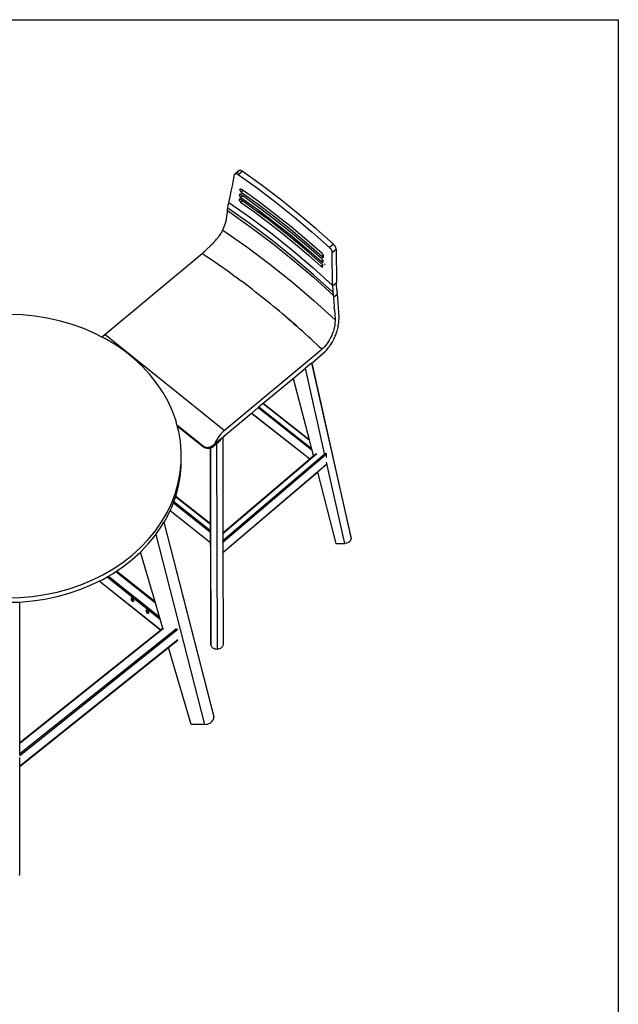
# Model space of a CAD drawing. Units: millimetres. Extents: x 3804 to 9622, y 2834 to 10111.
# Drawn here: x 8238 to 9622, y 7823 to 10099 of the extents above; entities that cross this region are included whole.
import ezdxf

# ---------------------------------------------------------------- set-up
doc = ezdxf.new("R2010")
doc.units = ezdxf.units.MM

msp = doc.modelspace()

# ---------------------------------------------------------------- linework, layer by layer
for p, q in [((8739.3, 9745.3), (8736.4, 9742.9)), ((8738.1, 9743.4), (8744.4, 9748.6)), ((8739.3, 9745.3), (8742.5, 9748)), ((8745.3, 9750.3), (8742.5, 9748)), ((8743.3, 9741.4), (8752.4, 9749)), ((8743.9, 9746), (8743.8, 9745.9)), ((8744.4, 9748.7), (8744.4, 9748.6)), ((8745.6, 9750.6), (8745.3, 9750.3)), ((8746.1, 9750.8), (8745.6, 9750.6)), ((8746.6, 9750.9), (8746.1, 9750.8)), ((8747.1, 9750.9), (8746.6, 9750.9)), ((8747.7, 9750.9), (8747.1, 9750.9)), ((8748.3, 9750.8), (8747.7, 9750.9)), ((8748.9, 9750.7), (8748.3, 9750.8)), ((8749.6, 9750.5), (8748.9, 9750.7)), ((8750.3, 9750.2), (8749.6, 9750.5)), ((8751, 9749.8), (8750.3, 9750.2)), ((8752.4, 9749), (8751, 9749.8)), ((8796.8, 9717.1), (8752.4, 9749)), ((8730.1, 9715.3), (8732.8, 9728.2)), ((8732.8, 9728.2), (8735.2, 9741)), ((8735.2, 9741), (8735.6, 9742)), ((8735.6, 9742), (8736.2, 9742.7)), ((8735.9, 9741.6), (8736.2, 9741.8)), ((8736.2, 9742.7), (8736.2, 9742.8)), ((8736.2, 9742.8), (8736.3, 9742.8)), ((8736.2, 9742.7), (8736.2, 9742.7)), ((8736.3, 9742.8), (8736.4, 9742.9)), ((8736.4, 9742.9), (8736.8, 9743.1)), ((8736.8, 9743.1), (8738, 9743.3)), ((8738, 9743.3), (8738.1, 9743.4)), ((8738.1, 9743.4), (8738.2, 9743.4)), ((8738.2, 9743.4), (8738.3, 9743.3)), ((8738.3, 9743.3), (8738.7, 9743.3)), ((8738.7, 9743.3), (8739.4, 9743.2)), ((8739.4, 9743.2), (8740.5, 9742.9)), ((8740.5, 9742.9), (8740.6, 9742.8)), ((8740.6, 9742.8), (8740.6, 9742.8)), ((8740.6, 9742.8), (8740.8, 9742.7)), ((8740.8, 9742.7), (8741.2, 9742.6)), ((8741.2, 9742.6), (8741.9, 9742.2)), ((8741.9, 9742.2), (8743.3, 9741.4)), ((8743.3, 9741.4), (8787.7, 9709.5)), ((8724.5, 9689.6), (8727.4, 9702.5)), ((8727.4, 9702.5), (8730.1, 9715.3)), ((8733.9, 9698.4), (8733.9, 9698.3)), ((8734.1, 9699.2), (8734.1, 9699)), ((8738.6, 9719.9), (8738.6, 9719.8)), ((8748.7, 9707.8), (8747.1, 9706.5)), ((8747.1, 9706.5), (8747.2, 9707)), ((8747.1, 9706.5), (8747.1, 9705.8)), ((8747.1, 9705.8), (8747.3, 9705.1)), ((8747.2, 9707), (8747.3, 9707.2)), ((8747.3, 9707.2), (8747.5, 9707.4)), ((8747.3, 9705.1), (8747.6, 9704.3)), ((8747.5, 9707.4), (8747.8, 9707.7)), ((8747.6, 9704.3), (8748, 9703.5)), ((8747.8, 9707.7), (8748.4, 9707.9)), ((8748, 9703.5), (8748.6, 9702.7)), ((8748.4, 9707.9), (8748.7, 9707.8)), ((8748.6, 9702.7), (8749.2, 9702)), ((8748.7, 9707.8), (8749, 9707.8)), ((8749, 9707.8), (8749.6, 9707.6)), ((8749.2, 9702), (8749.5, 9701.6)), ((8749.5, 9701.6), (8749.9, 9701.3)), ((8749.6, 9707.6), (8750.4, 9707.3)), ((8749.9, 9701.3), (8750.6, 9700.7)), ((8750.4, 9707.3), (8751.1, 9706.9)), ((8754.8, 9704.2), (8750.6, 9700.7)), ((8750.6, 9700.7), (8789.6, 9672.5)), ((8754.8, 9704.2), (8751.1, 9706.9)), ((8790.1, 9678.6), (8754.8, 9704.2)), ((8787.7, 9709.5), (8831.1, 9676.7)), ((8840.2, 9684.2), (8796.8, 9717.1)), ((8720.8, 9673.6), (8721.4, 9676.2)), ((8721.5, 9676.7), (8721.4, 9676.2)), ((8721.5, 9676.7), (8721.6, 9676.8)), ((8721.6, 9676.8), (8724.5, 9689.6)), ((8721.6, 9676.8), (8772.5, 9640.9)), ((8746, 9684.3), (8745.6, 9683.4)), ((8745.6, 9683.4), (8745.8, 9682)), ((8745.8, 9682), (8746.5, 9680.4)), ((8746.9, 9684.7), (8746, 9684.3)), ((8747.7, 9695.5), (8746.1, 9694.1)), ((8746.1, 9694.1), (8746.2, 9694.7)), ((8746.1, 9694.1), (8746.1, 9693.5)), ((8746.1, 9693.5), (8746.3, 9692.8)), ((8746.2, 9694.7), (8746.3, 9694.9)), ((8746.3, 9694.9), (8746.4, 9695.1)), ((8746.3, 9692.8), (8746.6, 9692)), ((8746.4, 9695.1), (8746.8, 9695.4)), ((8746.5, 9680.4), (8747.7, 9678.8)), ((8746.6, 9692), (8747, 9691.2)), ((8746.8, 9695.4), (8747.4, 9695.5)), ((8748.2, 9684.5), (8746.9, 9684.7)), ((8747, 9691.2), (8747.5, 9690.4)), ((8747.4, 9695.5), (8747.7, 9695.5)), ((8747.5, 9690.4), (8748.2, 9689.6)), ((8747.7, 9695.5), (8748, 9695.5)), ((8747.7, 9678.8), (8748.4, 9678.2)), ((8748, 9695.5), (8748.6, 9695.3)), ((8748.2, 9689.6), (8748.5, 9689.3)), ((8748.9, 9684.2), (8748.2, 9684.5)), ((8748.4, 9678.2), (8749.1, 9677.6)), ((8748.5, 9689.3), (8748.9, 9689)), ((8748.6, 9695.3), (8749.4, 9695)), ((8748.9, 9689), (8749.6, 9688.4)), ((8749.7, 9683.8), (8748.9, 9684.2)), ((8749.1, 9677.6), (8753.3, 9681.1)), ((8749.1, 9677.6), (8781.7, 9654.1)), ((8749.4, 9695), (8750.1, 9694.6)), ((8753.8, 9691.9), (8749.6, 9688.4)), ((8749.6, 9688.4), (8788.6, 9660.2)), ((8749.7, 9683.8), (8753.3, 9681.1)), ((8750, 9698.1), (8749.8, 9697.9)), ((8749.8, 9697.9), (8750, 9698)), ((8753.8, 9691.9), (8750.1, 9694.6)), ((8753.3, 9681.1), (8788, 9655.9)), ((8789.1, 9666.3), (8753.8, 9691.9)), ((8828.3, 9649.7), (8790.1, 9678.6)), ((8831.1, 9676.7), (8873.3, 9642.9)), ((8882.4, 9650.4), (8840.2, 9684.2)), ((8717.5, 9644.9), (8718.3, 9652.9)), ((8718.3, 9652.9), (8718.4, 9653.9)), ((8718.4, 9653.9), (8718.5, 9654.9)), ((8718.5, 9655.9), (8718.6, 9656.9)), ((8718.5, 9654.9), (8718.5, 9655.9)), ((8718.6, 9656.9), (8718.7, 9657.9)), ((8718.7, 9659), (8718.8, 9660.1)), ((8718.7, 9657.9), (8718.7, 9659)), ((8718.7, 9657.9), (8770.5, 9621.3)), ((8718.8, 9660.1), (8718.9, 9661.2)), ((8718.9, 9661.2), (8719, 9662.4)), ((8719, 9662.4), (8719.2, 9663.5)), ((8719.2, 9663.5), (8719.5, 9666)), ((8770.8, 9627.2), (8719.2, 9663.5)), ((8719.5, 9666), (8719.9, 9668.5)), ((8719.9, 9668.5), (8720.3, 9671.1)), ((8720.3, 9671.1), (8720.8, 9673.6)), ((8781.7, 9654.1), (8813.7, 9630.1)), ((8814.2, 9636.2), (8788, 9655.9)), ((8788, 9655.9), (8807.5, 9641.8)), ((8788.6, 9660.2), (8826.8, 9631.2)), ((8827.3, 9637.4), (8789.1, 9666.3)), ((8789.6, 9672.5), (8827.8, 9643.5)), ((8713.9, 9628.8), (8716, 9636.9)), ((8716, 9636.9), (8717.5, 9644.9)), ((8772.5, 9640.9), (8822, 9603.7)), ((8813.7, 9630.1), (8845, 9605.5)), ((8876.4, 9586.6), (8814.2, 9636.2)), ((8826.8, 9631.2), (8864.1, 9601.5)), ((8864.6, 9607.7), (8827.3, 9637.4)), ((8827.8, 9643.5), (8865.1, 9613.8)), ((8865.6, 9620), (8828.3, 9649.7)), ((8873.3, 9642.9), (8914.5, 9608.1)), ((8923.5, 9615.7), (8882.4, 9650.4)), ((8704.7, 9606.8), (8706.5, 9610)), ((8706.5, 9610), (8707.8, 9612.6)), ((8707.8, 9612.6), (8711.2, 9620.7)), ((8707.8, 9612.6), (8763.1, 9574.1)), ((8711.2, 9620.7), (8713.9, 9628.8)), ((8770.5, 9621.3), (8821, 9583.5)), ((8820.9, 9589.5), (8770.8, 9627.2)), ((8823, 9629.3), (8824, 9628.6)), ((8901, 9577.2), (8864.6, 9607.7)), ((8865.1, 9613.8), (8901.5, 9583.4)), ((8902, 9589.5), (8865.6, 9620)), ((8914.5, 9608.1), (8954.4, 9572.5)), ((8963.5, 9580.1), (8923.5, 9615.7)), ((8687.2, 9584.4), (8688, 9585.4)), ((8688, 9585.4), (8688.5, 9585.9)), ((8688.5, 9585.9), (8688.9, 9586.4)), ((8688.9, 9586.4), (8691.9, 9589.7)), ((8691.9, 9589.7), (8693.5, 9591.6)), ((8693.5, 9591.6), (8694.3, 9592.5)), ((8694.3, 9592.5), (8694.7, 9593)), ((8694.7, 9593), (8694.9, 9593.3)), ((8694.9, 9593.3), (8695.1, 9593.5)), ((8695.1, 9593.5), (8696.4, 9595.1)), ((8696.4, 9595.1), (8697.1, 9596)), ((8697.1, 9596), (8697.5, 9596.5)), ((8697.5, 9596.5), (8697.7, 9596.7)), ((8697.7, 9596.7), (8697.9, 9597)), ((8697.9, 9597), (8699.2, 9598.7)), ((8699.2, 9598.7), (8699.8, 9599.6)), ((8699.8, 9599.6), (8700.1, 9600)), ((8700.1, 9600), (8700.3, 9600.2)), ((8700.3, 9600.2), (8700.5, 9600.4)), ((8700.5, 9600.4), (8702.9, 9603.9)), ((8702.9, 9603.9), (8703.9, 9605.4)), ((8703.9, 9605.4), (8704.3, 9606.1)), ((8704.3, 9606.1), (8704.5, 9606.5)), ((8704.5, 9606.5), (8704.6, 9606.6)), ((8704.7, 9606.8), (8704.6, 9606.6)), ((8869.6, 9550.5), (8820.9, 9589.5)), ((8822, 9603.7), (8870, 9565.3)), ((8845, 9605.5), (8875.8, 9580.4)), ((8864.1, 9601.5), (8900.5, 9571.1)), ((8871.4, 9590.6), (8876.4, 9586.6)), ((8906.5, 9561), (8876.4, 9586.6)), ((8937.5, 9558.4), (8902, 9589.5)), ((8663.5, 9561.6), (8665.4, 9563.2)), ((8665.4, 9563.2), (8666.3, 9564.1)), ((8666.3, 9564.1), (8666.8, 9564.5)), ((8666.8, 9564.5), (8667.3, 9564.9)), ((8667.3, 9562.3), (8667.1, 9562.1)), ((8667.3, 9564.9), (8671, 9568.3)), ((8678.3, 9575.4), (8671, 9568.3)), ((8678.3, 9575.4), (8680.2, 9577.2)), ((8680.2, 9577.2), (8681.1, 9578.1)), ((8681.1, 9578.1), (8681.6, 9578.6)), ((8681.6, 9578.6), (8682, 9579.1)), ((8682, 9579.1), (8685.4, 9582.6)), ((8685.4, 9582.6), (8687.2, 9584.4)), ((8763.1, 9574.1), (8816.7, 9534)), ((8821, 9583.5), (8869.9, 9544.3)), ((8870, 9565.3), (8916.6, 9525.6)), ((8875.8, 9580.4), (8906, 9554.9)), ((8900.5, 9571.1), (8936, 9539.9)), ((8936.5, 9546.1), (8901, 9577.2)), ((8901.5, 9583.4), (8937, 9552.2)), ((8963.5, 9580.1), (8954.4, 9572.5)), ((8954.4, 9572.5), (8955.6, 9571.3)), ((8955.6, 9571.3), (8956.2, 9570.6)), ((8956.2, 9570.6), (8956.8, 9569.9)), ((8956.8, 9569.9), (8957.3, 9569.1)), ((8957.3, 9569.1), (8957.9, 9568.3)), ((8957.9, 9568.3), (8958.4, 9567.5)), ((8958.4, 9567.5), (8958.8, 9566.7)), ((8958.8, 9566.7), (8959.2, 9565.9)), ((8959.2, 9565.9), (8959.6, 9565.1)), ((8959.6, 9565.1), (8959.9, 9564.3)), ((8959.9, 9564.3), (8960.1, 9563.6)), ((8960.1, 9563.6), (8960.3, 9562.8)), ((8960.3, 9562.8), (8960.4, 9562.5)), ((8960.4, 9562.5), (8960.5, 9562.1)), ((8960.5, 9562.1), (8960.6, 9560.8)), ((8960.6, 9560.8), (8969.7, 9568.4)), ((8964.7, 9578.9), (8963.5, 9580.1)), ((8965.3, 9578.2), (8964.7, 9578.9)), ((8965.6, 9577.8), (8965.3, 9578.2)), ((8965.8, 9577.6), (8965.6, 9577.8)), ((8965.8, 9577.5), (8965.8, 9577.6)), ((8965.9, 9577.5), (8965.8, 9577.5)), ((8965.9, 9577.5), (8965.9, 9577.4)), ((8966.8, 9576.1), (8965.9, 9577.4)), ((8967.4, 9575.3), (8966.8, 9576.1)), ((8967.6, 9574.8), (8967.4, 9575.3)), ((8967.8, 9574.6), (8967.6, 9574.8)), ((8967.8, 9574.5), (8967.8, 9574.6)), ((8967.9, 9574.4), (8967.8, 9574.5)), ((8967.9, 9574.4), (8967.9, 9574.4)), ((8967.9, 9574.3), (8967.9, 9574.4)), ((8968.8, 9572.4), (8967.9, 9574.3)), ((8969.1, 9571.7), (8968.8, 9572.4)), ((8969.2, 9571.4), (8969.1, 9571.7)), ((8969.2, 9571.3), (8969.2, 9571.4)), ((8969.2, 9571.2), (8969.2, 9571.3)), ((8969.2, 9571.2), (8969.2, 9571.2)), ((8969.6, 9569.6), (8969.2, 9571.2)), ((8969.7, 9568.4), (8969.6, 9569.6)), ((8969.7, 9568.4), (8970.8, 9491.7)), ((8435.3, 9371.3), (8659.9, 9558.5)), ((8659.9, 9558.5), (8663.5, 9561.6)), ((8667.4, 9553.5), (8659.9, 9558.5)), ((8674.9, 9548.5), (8667.4, 9553.5)), ((8682.3, 9543.4), (8674.9, 9548.5)), ((8689.7, 9538.3), (8682.3, 9543.4)), ((8916.8, 9510.4), (8869.6, 9550.5)), ((8869.9, 9544.3), (8917.3, 9504)), ((8906, 9554.9), (8935.5, 9528.8)), ((8936, 9535), (8906.5, 9561)), ((8939.1, 9542.5), (8936, 9539.9)), ((8936, 9539.9), (8936.7, 9539.4)), ((8937.2, 9545.4), (8936.5, 9546.1)), ((8936.7, 9539.4), (8937.3, 9539)), ((8938.4, 9553.4), (8937, 9552.2)), ((8937, 9552.2), (8937.7, 9551.7)), ((8937.5, 9545.1), (8937.2, 9545.4)), ((8937.3, 9539), (8937.9, 9538.8)), ((8938.2, 9557.7), (8937.5, 9558.4)), ((8938, 9547.3), (8937.5, 9546.9)), ((8937.8, 9544.7), (8937.5, 9545.1)), ((8937.7, 9551.7), (8938.4, 9551.3)), ((8938.4, 9543.9), (8937.8, 9544.7)), ((8938.5, 9557.4), (8938.2, 9557.7)), ((8940.1, 9554.8), (8938.4, 9553.4)), ((8938.5, 9553.3), (8938.4, 9553.4)), ((8938.4, 9551.3), (8939, 9551.1)), ((8938.8, 9543), (8938.4, 9543.9)), ((8938.8, 9557), (8938.5, 9557.4)), ((8939.1, 9552.8), (8938.6, 9553.3)), ((8939.4, 9556.2), (8938.8, 9557)), ((8939.1, 9542.5), (8938.8, 9543)), ((8938.9, 9538.8), (8939.3, 9539)), ((8939, 9551.1), (8939.5, 9551)), ((8939.2, 9542.2), (8939.1, 9542.5)), ((8939.2, 9541.2), (8939.1, 9541.3)), ((8939.5, 9541.4), (8939.2, 9542.2)), ((8939.9, 9543.1), (8939.3, 9542.6)), ((8939.3, 9539), (8939.4, 9539.2)), ((8939.8, 9555.3), (8939.4, 9556.2)), ((8939.4, 9539.2), (8939.5, 9539.4)), ((8939.5, 9551), (8940, 9551.1)), ((8939.6, 9540.9), (8939.5, 9541.4)), ((8939.5, 9539.4), (8939.6, 9539.7)), ((8939.7, 9552.3), (8939.6, 9552.4)), ((8939.6, 9540.8), (8939.6, 9540.9)), ((8939.7, 9540.8), (8939.6, 9540.8)), ((8939.6, 9540.6), (8939.6, 9540.8)), ((8939.6, 9540.5), (8939.6, 9540.6)), ((8939.7, 9540.3), (8939.6, 9540.5)), ((8939.6, 9540), (8939.7, 9540.3)), ((8939.6, 9539.7), (8939.6, 9540)), ((8940.1, 9554.8), (8939.8, 9555.3)), ((8940.2, 9549.2), (8939.8, 9548.8)), ((8940.1, 9552), (8940, 9552)), ((8940, 9551.1), (8940.3, 9551.3)), ((8940.2, 9554.5), (8940.1, 9554.8)), ((8940.5, 9553.7), (8940.2, 9554.5)), ((8940.4, 9551.7), (8940.3, 9551.7)), ((8940.3, 9551.3), (8940.4, 9551.4)), ((8940.4, 9549.3), (8940.3, 9549.2)), ((8940.4, 9551.5), (8940.5, 9551.7)), ((8940.4, 9551.4), (8940.4, 9551.5)), ((8940.6, 9552.9), (8940.5, 9553.7)), ((8940.5, 9551.7), (8940.6, 9552)), ((8940.5, 9551.5), (8940.6, 9551.6)), ((8940.6, 9551.5), (8940.5, 9551.5)), ((8940.7, 9552.8), (8940.6, 9552.9)), ((8940.6, 9552), (8940.7, 9552.3)), ((8940.7, 9552.6), (8940.7, 9552.8)), ((8940.7, 9552.3), (8940.7, 9552.6)), ((8961.7, 9484.8), (8960.6, 9560.8)), ((8697.1, 9533.2), (8689.7, 9538.3)), ((8704.5, 9528), (8697.1, 9533.2)), ((8711.8, 9522.9), (8704.5, 9528)), ((8719.1, 9517.6), (8711.8, 9522.9)), ((8726.4, 9512.4), (8719.1, 9517.6)), ((8816.7, 9534), (8868.6, 9492.4)), ((8916.6, 9525.6), (8961.7, 9484.8)), ((8935.5, 9528.8), (8938.6, 9531.4)), ((8935.5, 9528.8), (8936.1, 9528.3)), ((8936.7, 9534.3), (8936, 9535)), ((8936.1, 9528.3), (8936.8, 9527.9)), ((8937.3, 9533.6), (8936.7, 9534.3)), ((8936.8, 9527.9), (8937.9, 9527.6)), ((8938.3, 9531.9), (8937.3, 9533.6)), ((8937.9, 9538.8), (8938.5, 9538.7)), ((8937.9, 9527.6), (8938.8, 9527.9)), ((8938.6, 9531.4), (8938.3, 9531.9)), ((8938.5, 9538.7), (8938.9, 9538.8)), ((8939, 9530.3), (8938.6, 9531.4)), ((8938.8, 9527.9), (8939.1, 9528.9)), ((8939.1, 9528.9), (8939, 9530.3)), ((8939.4, 9537.8), (8939.7, 9538)), ((8939.5, 9532.2), (8939.6, 9532.2)), ((8941.7, 9530.5), (8941.8, 9530.5)), ((8942.5, 9534.6), (8942.7, 9534.8)), ((8944.4, 9532.7), (8944.6, 9532.9)), ((8733.7, 9507.1), (8726.4, 9512.4)), ((8740.9, 9501.9), (8733.7, 9507.1)), ((8748.1, 9496.5), (8740.9, 9501.9)), ((8755.3, 9491.2), (8748.1, 9496.5)), ((8962.4, 9469), (8916.8, 9510.4)), ((8917.3, 9504), (8963.1, 9462.4)), ((8762.4, 9485.8), (8755.3, 9491.2)), ((8769.5, 9480.4), (8762.4, 9485.8)), ((8776.6, 9475), (8769.5, 9480.4)), ((8783.6, 9469.5), (8776.6, 9475)), ((8868.6, 9492.4), (8918.8, 9449.5)), ((8961.7, 9484.1), (8970.8, 9491.7)), ((8961.7, 9484.4), (8961.7, 9484.8)), ((8961.7, 9484.4), (8961.7, 9484.2)), ((8961.7, 9484.2), (8961.7, 9484.1)), ((8961.7, 9484.1), (8961.8, 9480.9)), ((8961.8, 9480.9), (8961.9, 9477.9)), ((8961.9, 9477.9), (8962, 9474.8)), ((8962, 9474.8), (8962.2, 9471.9)), ((8962.2, 9471.9), (8962.4, 9469)), ((8970.9, 9488.6), (8970.8, 9491.7)), ((8971, 9485.5), (8970.9, 9488.6)), ((8971.1, 9482.4), (8971, 9485.5)), ((8971.3, 9479.5), (8971.1, 9482.4)), ((8971.5, 9476.5), (8971.3, 9479.5)), ((8971.6, 9475.3), (8971.5, 9476.5)), ((8971.8, 9474), (8971.6, 9475.3)), ((8971.9, 9472.7), (8971.8, 9474)), ((8972, 9471.5), (8971.9, 9472.7)), ((8972, 9471.5), (8972.3, 9469)), ((8790.6, 9464.1), (8783.6, 9469.5)), ((8797.6, 9458.5), (8790.6, 9464.1)), ((8804.6, 9453), (8797.6, 9458.5)), ((8811.5, 9447.5), (8804.6, 9453)), ((8918.8, 9449.5), (8967.3, 9405.2)), ((8962.4, 9469), (8962.6, 9467.6)), ((8962.6, 9467.6), (8962.7, 9466.3)), ((8962.7, 9466.3), (8962.8, 9465)), ((8962.8, 9465), (8963, 9463.7)), ((8963, 9463.7), (8963.1, 9462.4)), ((8963.1, 9462.4), (8963.3, 9461.2)), ((8963.3, 9461.2), (8963.4, 9460.1)), ((8963.4, 9460.1), (8963.5, 9458.9)), ((8963.5, 9458.9), (8963.6, 9457.8)), ((8963.6, 9457.8), (8963.7, 9456.7)), ((8972.8, 9464.2), (8963.7, 9456.7)), ((8963.7, 9456.7), (8964.7, 9444.9)), ((8972.5, 9467.8), (8972.3, 9469)), ((8972.6, 9466.6), (8972.5, 9467.8)), ((8972.7, 9465.4), (8972.6, 9466.6)), ((8972.8, 9464.2), (8972.7, 9465.4)), ((8973.6, 9454.7), (8972.8, 9464.2)), ((8974.4, 9444.7), (8973.6, 9454.7)), ((8818.4, 9441.9), (8811.5, 9447.5)), ((8825.3, 9436.3), (8818.4, 9441.9)), ((8832.1, 9430.6), (8825.3, 9436.3)), ((8838.9, 9424.9), (8832.1, 9430.6)), ((8964.7, 9444.9), (8965.2, 9438.7)), ((8965.2, 9438.7), (8965.4, 9435.5)), ((8965.6, 9432.3), (8965.4, 9435.5)), ((8965.6, 9432.3), (8966.5, 9419.1)), ((8975.2, 9434.1), (8974.4, 9444.7)), ((8975.8, 9423.1), (8975.2, 9434.1)), ((8243.9, 9416.7), (8214.7, 9417.7)), ((8272.9, 9413.9), (8243.9, 9416.7)), ((8301.6, 9409.4), (8272.9, 9413.9)), ((8329.8, 9403.2), (8301.6, 9409.4)), ((8357.4, 9395.3), (8329.8, 9403.2)), ((8845.6, 9419.3), (8838.9, 9424.9)), ((8852.4, 9413.5), (8845.6, 9419.3)), ((8879, 9390.4), (8852.4, 9413.5)), ((8852.4, 9413.5), (8859.1, 9407.8)), ((8859.1, 9407.8), (8865.7, 9402)), ((8966.5, 9419.1), (8967.3, 9405.2)), ((8967.3, 9405.2), (8967.1, 9397)), ((8976.5, 9411.5), (8975.8, 9423.1)), ((8976.3, 9401.4), (8976.5, 9411.5)), ((8384.2, 9385.8), (8357.4, 9395.3)), ((8410.1, 9374.7), (8384.2, 9385.8)), ((8865.7, 9402), (8872.4, 9396.3)), ((8872.4, 9396.3), (8879, 9390.4)), ((8885.5, 9384.6), (8879, 9390.4)), ((8892.1, 9378.7), (8885.5, 9384.6)), ((8964.7, 9383.6), (8963.4, 9379)), ((8965.3, 9385.9), (8964.7, 9383.6)), ((8965.5, 9387.1), (8965.3, 9385.9)), ((8965.7, 9387.7), (8965.5, 9387.1)), ((8965.8, 9388.2), (8965.7, 9387.7)), ((8966.6, 9392.7), (8965.8, 9388.2)), ((8966.9, 9394.9), (8966.6, 9392.7)), ((8967, 9395.9), (8966.9, 9394.9)), ((8967.1, 9396.7), (8967, 9396.5)), ((8967, 9396.5), (8967, 9395.9)), ((8967.1, 9397), (8967.1, 9396.7)), ((8971.9, 9379.1), (8973.6, 9385.2)), ((8973.6, 9385.2), (8974.2, 9388)), ((8974.2, 9388), (8974.5, 9389.3)), ((8974.5, 9389.3), (8974.7, 9389.9)), ((8974.8, 9390.5), (8974.7, 9390.2)), ((8974.7, 9389.9), (8974.7, 9390.2)), ((8974.8, 9390.5), (8975.7, 9396.2)), ((8974.8, 9390.5), (8974.8, 9390.5)), ((8975.7, 9396.2), (8976.1, 9398.9)), ((8976.1, 9398.9), (8976.2, 9400.2)), ((8976.2, 9400.2), (8976.3, 9400.8)), ((8976.3, 9401.3), (8976.3, 9401.4)), ((8976.3, 9401.1), (8976.3, 9401.3)), ((8976.3, 9400.8), (8976.3, 9401.1)), ((8428.4, 9365.4), (8410.1, 9374.7)), ((8428.4, 9365.4), (8430.3, 9367.1)), ((8434.9, 9362.1), (8428.4, 9365.4)), ((8430.3, 9367.1), (8435.3, 9371.3)), ((8458.6, 9348), (8434.9, 9362.1)), ((8711.2, 9149.1), (8435.3, 9371.3)), ((8898.6, 9372.9), (8892.1, 9378.7)), ((8905, 9366.9), (8898.6, 9372.9)), ((8911.5, 9361), (8905, 9366.9)), ((8917.8, 9355.1), (8911.5, 9361)), ((8954.1, 9358.3), (8952.8, 9356.1)), ((8954.7, 9359.4), (8954.1, 9358.3)), ((8955.4, 9360.5), (8954.7, 9359.4)), ((8957.7, 9365), (8955.4, 9360.5)), ((8958.8, 9367.3), (8957.7, 9365)), ((8959.4, 9368.5), (8958.8, 9367.3)), ((8959.6, 9369.1), (8959.4, 9368.5)), ((8959.7, 9369.4), (8959.6, 9369.1)), ((8959.9, 9369.7), (8959.7, 9369.4)), ((8961.7, 9374.3), (8959.9, 9369.7)), ((8962.6, 9376.7), (8961.7, 9374.3)), ((8962.2, 9356.2), (8963.6, 9358.8)), ((8963, 9377.8), (8962.6, 9376.7)), ((8963.4, 9379), (8963, 9377.8)), ((8963.6, 9358.8), (8964.4, 9360.3)), ((8964.4, 9360.3), (8964.7, 9361)), ((8964.7, 9361), (8964.9, 9361.4)), ((8964.9, 9361.4), (8965.1, 9361.7)), ((8965.1, 9361.8), (8966.3, 9364.3)), ((8965.1, 9361.8), (8965.1, 9361.7)), ((8966.3, 9364.3), (8967, 9365.8)), ((8967, 9365.8), (8967.3, 9366.7)), ((8967.3, 9366.7), (8967.5, 9367.1)), ((8967.5, 9367.1), (8967.6, 9367.3)), ((8967.6, 9367.3), (8967.7, 9367.5)), ((8967.7, 9367.6), (8969.1, 9371.1)), ((8967.7, 9367.5), (8967.7, 9367.6)), ((8967.7, 9367.5), (8967.7, 9367.5)), ((8969.1, 9371.1), (8969.6, 9372.4)), ((8969.6, 9372.4), (8969.8, 9372.9)), ((8969.8, 9372.9), (8969.9, 9373.2)), ((8970, 9373.3), (8969.9, 9373.2)), ((8970, 9373.3), (8971, 9376.4)), ((8971, 9376.4), (8971.5, 9377.8)), ((8971.5, 9377.8), (8971.7, 9378.5)), ((8971.7, 9378.5), (8971.8, 9378.8)), ((8971.9, 9379.1), (8971.8, 9378.8)), ((8480.9, 9332.6), (8458.6, 9348)), ((8711.2, 9149.1), (8936.8, 9337.1)), ((8924.2, 9349.1), (8917.8, 9355.1)), ((8930.5, 9343.1), (8924.2, 9349.1)), ((8936.8, 9337.1), (8930.5, 9343.1)), ((8940.3, 9340.3), (8936.8, 9337.1)), ((8942, 9342.1), (8940.3, 9340.3)), ((8942.9, 9343), (8942, 9342.1)), ((8943.3, 9343.4), (8942.9, 9343)), ((8943.7, 9343.9), (8943.3, 9343.4)), ((8946.9, 9347.7), (8943.7, 9343.9)), ((8945.9, 9333.3), (8947, 9334.5)), ((8948.4, 9349.7), (8946.9, 9347.7)), ((8947, 9334.5), (8947.5, 9335)), ((8947.5, 9335), (8947.7, 9335.3)), ((8947.7, 9335.3), (8947.9, 9335.5)), ((8948, 9335.6), (8947.9, 9335.5)), ((8948, 9335.6), (8951.8, 9340.2)), ((8949.2, 9350.8), (8948.4, 9349.7)), ((8949.6, 9351.3), (8949.2, 9350.8)), ((8949.8, 9351.6), (8949.6, 9351.3)), ((8949.9, 9351.8), (8949.8, 9351.6)), ((8952.8, 9356.1), (8949.9, 9351.8)), ((8951.8, 9340.2), (8953.7, 9342.8)), ((8953.7, 9342.8), (8954.7, 9344.1)), ((8954.7, 9344.1), (8955.2, 9344.7)), ((8955.2, 9344.7), (8955.4, 9345.1)), ((8955.4, 9345.1), (8955.6, 9345.3)), ((8955.6, 9345.4), (8958.9, 9350.4)), ((8955.6, 9345.4), (8955.6, 9345.3)), ((8958.9, 9350.4), (8960.6, 9353.2)), ((8960.6, 9353.2), (8961.4, 9354.7)), ((8961.4, 9354.7), (8961.8, 9355.4)), ((8961.8, 9355.4), (8962, 9355.8)), ((8962, 9355.8), (8962.2, 9356.1)), ((8962.2, 9356.2), (8962.2, 9356.1)), ((8501.8, 9315.9), (8480.9, 9332.6)), ((8521.1, 9297.9), (8501.8, 9315.9)), ((8913.3, 9305.3), (8939.4, 9327.1)), ((8939.5, 9327.2), (8939.4, 9327.1)), ((8939.5, 9327.1), (8939.4, 9327.1)), ((8939.5, 9327.2), (8943.8, 9331.1)), ((8939.5, 9327.2), (8939.5, 9327.2)), ((8939.5, 9327.2), (8939.5, 9327.1)), ((8943.8, 9331.1), (8945.9, 9333.3)), ((8538.8, 9278.9), (8521.1, 9297.9)), ((8870.8, 9269.9), (8898.8, 9293.3)), ((8913.1, 9305.2), (8898.8, 9293.3)), ((8943.1, 9096.5), (8898.8, 9293.3)), ((8913.1, 9305.2), (8913.3, 9305.3)), ((8913.1, 9305.2), (9004.3, 8899.8)), ((8913.3, 9305.3), (9004.1, 8902.1)), ((8554.8, 9258.8), (8538.8, 9278.9)), ((8801.5, 9212.2), (8870.8, 9269.9)), ((8870.8, 9269.9), (8907.2, 9128.8)), ((8568.9, 9237.9), (8554.8, 9258.8)), ((8581.1, 9216.1), (8568.9, 9237.9)), ((8591.4, 9193.7), (8581.1, 9216.1)), ((8774.7, 9189.8), (8789.5, 9202.2)), ((8789.5, 9202.2), (8791.5, 9203.8)), ((8789.5, 9202.2), (8913.5, 9104.4)), ((8800.9, 9211.7), (8791.5, 9203.8)), ((8791.5, 9203.8), (8912.5, 9108.4)), ((8800.9, 9211.7), (8801.5, 9212.2)), ((8800.9, 9211.7), (8907.5, 9127.6)), ((8801.5, 9212.2), (8907.2, 9128.8)), ((8599.6, 9170.8), (8591.4, 9193.7)), ((8714.1, 9139.3), (8774.4, 9189.6)), ((8774.4, 9189.6), (8774.7, 9189.8)), ((8774.4, 9189.6), (8909, 9083.5)), ((8774.7, 9189.8), (8909.3, 9083.7)), ((8601.8, 9162.5), (8599.6, 9170.8)), ((8601.8, 9162.5), (8665.9, 9110.9)), ((8602.2, 9160.9), (8601.8, 9162.5)), ((8602.4, 9160.2), (8602.2, 9160.9)), ((8602.2, 9160.9), (8660.3, 9113.9)), ((8605.8, 9147.4), (8602.4, 9160.2)), ((8602.4, 9160.2), (8660.5, 9113.3)), ((8609.8, 9123.7), (8605.8, 9147.4)), ((8689.1, 9118.5), (8714.1, 9139.3)), ((8698.6, 9135.4), (8693.3, 9127.2)), ((8693.6, 9149.5), (8693.6, 9149.3)), ((8701.5, 9139.2), (8698.6, 9135.4)), ((8703, 9141), (8701.5, 9139.2)), ((8701.7, 9126.9), (8704.1, 9129.6)), ((8703.8, 9141.9), (8703, 9141)), ((8704.2, 9142.3), (8703.8, 9141.9)), ((8704.1, 9129.6), (8706.5, 9132.2)), ((8704.6, 9142.8), (8704.2, 9142.3)), ((8711.2, 9149.1), (8704.6, 9142.8)), ((8706.5, 9132.2), (8707.5, 9133.2)), ((8707.5, 9133.2), (8709, 9134.8)), ((8707.5, 9133.2), (8707.9, 8912.4)), ((8709, 9134.8), (8711.5, 9137.1)), ((8711.5, 9137.1), (8714.1, 9139.3)), ((8611.8, 9099.8), (8609.8, 9123.7)), ((8660.7, 9113.6), (8660.3, 9113.9)), ((8660.4, 9113.5), (8660.3, 9113.9)), ((8660.5, 9113.3), (8660.4, 9113.5)), ((8660.9, 9113.3), (8660.5, 9113.3)), ((8660.5, 9113.3), (8660.9, 9113)), ((8661, 9113.4), (8660.7, 9113.6)), ((8661, 9113.4), (8660.9, 9113.3)), ((8660.9, 9113), (8661.4, 9112.7)), ((8661.4, 9113.1), (8661, 9113.4)), ((8661.1, 9113.4), (8661, 9113.4)), ((8661.7, 9112.9), (8661.4, 9113.1)), ((8661.4, 9112.7), (8661.8, 9112.3)), ((8662.1, 9112.6), (8661.7, 9112.9)), ((8661.8, 9112.3), (8662.3, 9112)), ((8662.4, 9112.4), (8662.1, 9112.6)), ((8662.3, 9112), (8662.7, 9111.7)), ((8662.7, 9112.2), (8662.4, 9112.4)), ((8663.1, 9112), (8662.7, 9112.2)), ((8662.7, 9111.7), (8663.2, 9111.4)), ((8663.4, 9111.8), (8663.1, 9112)), ((8663.2, 9111.4), (8663.7, 9111.1)), ((8663.8, 9111.6), (8663.4, 9111.8)), ((8663.7, 9111.1), (8664.1, 9110.8)), ((8664.1, 9111.5), (8663.8, 9111.6)), ((8664.5, 9111.3), (8664.1, 9111.5)), ((8664.1, 9110.8), (8664.6, 9110.5)), ((8664.8, 9111.2), (8664.5, 9111.3)), ((8664.6, 9110.5), (8665.1, 9110.3)), ((8665.2, 9111.1), (8664.8, 9111.2)), ((8665.1, 9110.3), (8665.6, 9110.1)), ((8665.5, 9111), (8665.2, 9111.1)), ((8665.9, 9110.9), (8665.5, 9111)), ((8665.6, 9110.1), (8666.2, 9109.7)), ((8666.7, 9110.6), (8665.9, 9110.9)), ((8665.9, 9110.8), (8665.9, 9110.9)), ((8665.9, 9110.2), (8665.9, 9110.8)), ((8665.9, 9110.8), (8666, 9110.8)), ((8666.2, 9109.7), (8665.9, 9110.2)), ((8666, 9110.8), (8666.4, 9110.6)), ((8666.6, 9109.5), (8666.2, 9109.7)), ((8666.4, 9110.6), (8666.5, 9110.5)), ((8666.8, 9109.6), (8666.6, 9109.5)), ((8668.8, 9108.8), (8666.6, 9109.5)), ((8667.4, 9110.3), (8666.7, 9110.6)), ((8666.7, 9110.4), (8666.8, 9110.4)), ((8666.8, 9110.4), (8667.2, 9110.2)), ((8667.5, 9110), (8667, 9109.6)), ((8667.2, 9110.2), (8667.5, 9110)), ((8668.1, 9110.1), (8667.4, 9110.3)), ((8667.5, 9110), (8667.8, 9109.9)), ((8668.9, 9110), (8668.1, 9110.1)), ((8668.1, 9109.8), (8668.2, 9109.8)), ((8668.2, 9109.8), (8668.8, 9109.5)), ((8668.8, 9109.5), (8669.4, 9109.3)), ((8669.9, 9108.5), (8668.8, 9108.8)), ((8669.6, 9109.8), (8668.9, 9110)), ((8669.4, 9109.3), (8669.9, 9109.1)), ((8670.3, 9109.7), (8669.6, 9109.8)), ((8670.9, 9108.3), (8669.9, 9108.5)), ((8671.1, 9109.6), (8670.3, 9109.7)), ((8671.9, 9108.1), (8670.9, 9108.3)), ((8671.8, 9109.6), (8671.1, 9109.6)), ((8671.1, 9108.8), (8671.3, 9108.8)), ((8671.3, 9108.8), (8671.9, 9108.7)), ((8672.6, 9109.6), (8671.8, 9109.6)), ((8671.9, 9108.7), (8672.5, 9108.6)), ((8673, 9108), (8671.9, 9108.1)), ((8672.5, 9108.6), (8673.1, 9108.5)), ((8673.3, 9109.6), (8672.6, 9109.6)), ((8674, 9108), (8673, 9108)), ((8673.1, 9108.5), (8673.7, 9108.5)), ((8674.1, 9109.7), (8673.3, 9109.6)), ((8673.7, 9108.5), (8674.4, 9108.4)), ((8675.1, 9108.1), (8674, 9108)), ((8674.8, 9109.8), (8674.1, 9109.7)), ((8674.4, 9108.4), (8675, 9108.4)), ((8675.5, 9109.9), (8674.8, 9109.8)), ((8675, 9108.4), (8675.2, 9108.4)), ((8676.1, 9108.2), (8675.1, 9108.1)), ((8676.2, 9110.1), (8675.5, 9109.9)), ((8675.6, 9108.4), (8676.2, 9108.5)), ((8677.1, 9108.3), (8676.1, 9108.2)), ((8677, 9110.3), (8676.2, 9110.1)), ((8676.2, 9108.5), (8676.8, 9108.5)), ((8676.8, 9108.5), (8677.5, 9108.6)), ((8677.7, 9110.5), (8677, 9110.3)), ((8678.1, 9108.6), (8677.1, 9108.3)), ((8677.5, 9108.6), (8677.9, 9108.7)), ((8678.4, 9110.8), (8677.7, 9110.5)), ((8678.1, 9108.8), (8678.7, 9108.9)), ((8679.1, 9108.9), (8678.1, 9108.6)), ((8679.1, 9111.1), (8678.4, 9110.8)), ((8678.7, 9108.9), (8679.3, 9109)), ((8679.2, 9111.1), (8679.1, 9111.1)), ((8679.2, 9108.9), (8679.1, 9108.9)), ((8679.5, 9111.2), (8679.2, 9111.1)), ((8679.2, 9111.1), (8679.2, 9111)), ((8679.2, 9110.7), (8679.2, 9110.1)), ((8679.5, 9109), (8679.2, 9108.9)), ((8679.2, 9108.9), (8679.2, 9108.9)), ((8679.2, 9108.9), (8679.6, 8934.1)), ((8679.3, 9109), (8679.5, 9109.1)), ((8679.8, 9111.4), (8679.5, 9111.2)), ((8679.5, 9111.2), (8679.5, 9111.3)), ((8679.5, 9110.3), (8679.5, 9110.9)), ((8679.5, 9109.1), (8679.9, 9109.2)), ((8680.1, 9109.2), (8679.5, 9109)), ((8679.5, 9109), (8679.5, 9109.1)), ((8680.5, 8654.9), (8679.5, 9109)), ((8680.5, 9111.8), (8679.8, 9111.4)), ((8679.9, 9109.2), (8680.1, 9109.3)), ((8680.9, 9109.6), (8680.1, 9109.2)), ((8681.2, 9112.2), (8680.5, 9111.8)), ((8680.9, 9109.6), (8681.1, 9109.6)), ((8681.1, 9109.6), (8681.7, 9109.9)), ((8681.9, 9112.6), (8681.2, 9112.2)), ((8681.7, 9109.9), (8682.3, 9110.1)), ((8682.6, 9113), (8681.9, 9112.6)), ((8682.3, 9110.1), (8682.9, 9110.4)), ((8683.3, 9113.5), (8682.6, 9113)), ((8682.9, 9110.4), (8683.5, 9110.7)), ((8684, 9113.9), (8683.3, 9113.5)), ((8683.5, 9110.7), (8684.1, 9111.1)), ((8684.7, 9114.4), (8684, 9113.9)), ((8684.1, 9111.1), (8684.6, 9111.4)), ((8684.6, 9111.4), (8685.2, 9111.8)), ((8685.3, 9115), (8684.7, 9114.4)), ((8685.2, 9111.8), (8685.8, 9112.1)), ((8685.7, 9115.3), (8685.3, 9115)), ((8686, 9115.5), (8685.7, 9115.3)), ((8686.2, 9115.4), (8685.7, 9115.3)), ((8685.8, 9112.1), (8686.4, 9112.5)), ((8686.3, 9112.7), (8685.9, 9112.6)), ((8686.7, 9116.1), (8686, 9115.5)), ((8686.6, 9115.5), (8686.2, 9115.4)), ((8686.2, 9112.9), (8686.3, 9113.2)), ((8686.3, 9112.7), (8686.2, 9112.9)), ((8686.3, 9113.2), (8686.5, 9113.9)), ((8686.5, 9112.7), (8686.3, 9112.7)), ((8686.4, 9112.5), (8686.6, 9112.7)), ((8686.5, 9113.9), (8686.8, 9114.7)), ((8686.6, 9112.7), (8686.5, 9112.7)), ((8687.1, 9115.7), (8686.6, 9115.5)), ((8686.8, 9112.8), (8686.6, 9112.7)), ((8687.4, 9116.7), (8686.7, 9116.1)), ((8686.8, 9114.7), (8687.2, 9115.5)), ((8686.9, 9112.9), (8686.8, 9112.8)), ((8693.6, 9118.5), (8686.9, 9112.9)), ((8687.4, 9115.8), (8687.1, 9115.7)), ((8687.2, 9115.5), (8687.4, 9115.8)), ((8688, 9117.3), (8687.4, 9116.7)), ((8687.4, 9115.8), (8687.7, 9116.3)), ((8687.7, 9116.3), (8688.2, 9117.1)), ((8688.7, 9117.9), (8688, 9117.3)), ((8688.2, 9117.1), (8688.7, 9117.9)), ((8688.6, 9117.9), (8688.7, 9117.9)), ((8688.8, 9118.1), (8688.7, 9117.9)), ((8688.7, 9117.9), (8688.7, 9117.9)), ((8688.8, 9118.1), (8689, 9118.4)), ((8689.1, 9118.5), (8689, 9118.4)), ((8691.1, 9122.9), (8689.1, 9118.5)), ((8692.2, 9125.1), (8691.1, 9122.9)), ((8692.7, 9126.2), (8692.2, 9125.1)), ((8693, 9126.7), (8692.7, 9126.2)), ((8693.3, 9127.2), (8693, 9126.7)), ((8696.7, 9121), (8693.6, 9118.5)), ((8693.6, 9118.5), (8694.6, 8643.2)), ((8697, 9121.4), (8696.7, 9121)), ((8697.3, 9121.7), (8697, 9121.4)), ((8697.7, 9122), (8697.3, 9121.7)), ((8698, 9122.4), (8697.7, 9122)), ((8698.3, 9122.8), (8698, 9122.4)), ((8698.6, 9123.1), (8698.3, 9122.8)), ((8698.9, 9123.5), (8698.6, 9123.1)), ((8699.3, 9123.9), (8698.9, 9123.5)), ((8699.6, 9124.2), (8699.3, 9123.9)), ((8699.9, 9124.6), (8699.6, 9124.2)), ((8701.7, 9126.9), (8699.9, 9124.6)), ((8907.2, 9128.8), (8907.5, 9127.6)), ((8907.5, 9127.6), (8912.5, 9108.4)), ((8912.5, 9108.4), (8913.5, 9104.4)), ((8611.6, 9075.9), (8611.8, 9099.8)), ((8611.6, 9065.5), (8611.8, 9089.5)), ((8611.8, 9089.5), (8611.8, 9099.8)), ((8707.9, 8911.3), (8925.4, 9096.2)), ((8708, 8894.7), (8945.4, 9096.8)), ((8708, 8891.3), (8947.8, 9095.4)), ((8909, 9083.5), (8909.3, 9083.7)), ((8909.3, 9083.7), (8917.1, 9090.4)), ((8913.5, 9104.4), (8917.1, 9090.4)), ((8917.1, 9090.4), (8923.3, 9095.7)), ((8947.3, 9096.8), (8947.3, 9096.9)), ((8947.4, 9096.6), (8947.3, 9096.8)), ((8947.5, 9096.3), (8947.4, 9096.6)), ((8947.6, 9096.1), (8947.5, 9096.3)), ((8947.7, 9095.8), (8947.6, 9096.1)), ((8947.8, 9095.6), (8947.7, 9095.8)), ((8947.8, 9095.4), (8947.8, 9095.6)), ((8947.9, 9086.9), (8947.8, 9095.4)), ((8609.2, 9052), (8611.6, 9075.9)), ((8609.2, 9041.7), (8611.6, 9065.5)), ((8707.9, 8912.4), (8909, 9083.5)), ((8708, 8867.4), (8947.6, 9071.2)), ((8926.8, 9053.1), (8947.2, 9070.4)), ((8990, 8888.3), (8947.6, 9076.3)), ((8604.8, 9028.3), (8609.2, 9052)), ((8604.8, 9018), (8609.2, 9041.7)), ((8708, 8867), (8926.8, 9053.1)), ((8926.8, 9053.1), (8969.3, 8888.3)), ((8598.2, 9005), (8604.8, 9028.3)), ((8599, 8997.6), (8604.8, 9018)), ((8589.6, 8982.1), (8598.2, 9005)), ((8594.5, 8984.9), (8598.2, 8994.7)), ((8598.2, 8994.7), (8598.8, 8996.8)), ((8598.8, 8996.8), (8599, 8997.6)), ((8598.8, 8996.8), (8679.6, 8933.1)), ((8599, 8997.6), (8679.6, 8934.1)), ((8579, 8959.9), (8589.6, 8982.1)), ((8586, 8964.3), (8589.6, 8971.8)), ((8589.6, 8971.8), (8593.6, 8982.4)), ((8593.6, 8982.4), (8594.5, 8984.9)), ((8593.6, 8982.4), (8679.7, 8914.6)), ((8594.5, 8984.9), (8679.7, 8917.8)), ((8566.4, 8938.3), (8579, 8959.9)), ((8572.1, 8937.7), (8579, 8949.5)), ((8579, 8949.5), (8585.9, 8964)), ((8585.9, 8964), (8586, 8964.3)), ((8585.9, 8964), (8679.7, 8890.1)), ((8586, 8964.3), (8679.7, 8890.5)), ((8551.9, 8917.5), (8566.4, 8938.3)), ((8552.9, 8908.6), (8566.4, 8927.9)), ((8566.4, 8927.9), (8571.7, 8937.1)), ((8571.7, 8937.1), (8572.1, 8937.7)), ((8571.7, 8937.1), (8687.2, 8486.6)), ((8686.8, 8490), (8572.1, 8937.7)), ((8679.6, 8934.1), (8679.6, 8933.1)), ((8679.6, 8933.1), (8679.7, 8917.8)), ((8535.6, 8897.6), (8551.9, 8917.5)), ((8535.6, 8887.3), (8551.9, 8907.1)), ((8551.9, 8907.1), (8552.9, 8908.6)), ((8552.9, 8908.6), (8665.4, 8469.6)), ((8679.7, 8917.8), (8679.7, 8914.6)), ((8679.7, 8914.6), (8679.7, 8890.5)), ((8707.9, 8912.4), (8707.9, 8911.3)), ((8707.9, 8911.3), (8708, 8894.7)), ((9004.1, 8902.1), (9004.3, 8899.8)), ((8517.6, 8878.8), (8535.6, 8897.6)), ((8517.6, 8868.4), (8535.6, 8887.3)), ((8679.7, 8890.5), (8679.7, 8890.1)), ((8679.7, 8890.1), (8680.2, 8671.8)), ((8708, 8894.7), (8708, 8892.2)), ((8708, 8891.9), (8708, 8892.2)), ((8708, 8891.6), (8708, 8891.9)), ((8708, 8891.3), (8708, 8891.6)), ((8708, 8891.3), (8708, 8867.4)), ((8969.3, 8888.3), (8990, 8888.3)), ((8993.1, 8888.6), (8990, 8888.3)), ((8994.9, 8889), (8993.1, 8888.6)), ((8996.7, 8889.7), (8994.9, 8889)), ((8998.6, 8890.6), (8996.7, 8889.7)), ((9000.4, 8891.9), (8998.6, 8890.6)), ((9002, 8893.5), (9000.4, 8891.9)), ((9003.2, 8895.4), (9002, 8893.5)), ((9004.1, 8897.5), (9003.2, 8895.4)), ((9004.3, 8899.8), (9004.1, 8897.5)), ((8476.8, 8844.5), (8498, 8861)), ((8498, 8861), (8517.6, 8878.8)), ((8498, 8850.7), (8517.3, 8868.2)), ((8517.3, 8868.2), (8517.6, 8868.4)), ((8551.2, 8753.1), (8517.3, 8868.2)), ((8708, 8867.4), (8708, 8867)), ((8708, 8867), (8708.5, 8655.1)), ((8454.2, 8829.4), (8476.8, 8844.5)), ((8462.1, 8824.3), (8476.8, 8834.2)), ((8476.8, 8834.2), (8498, 8850.7)), ((8405.3, 8803.2), (8430.3, 8815.6)), ((8430.3, 8815.6), (8454.2, 8829.4)), ((8430.3, 8805.2), (8440.3, 8811)), ((8440.3, 8811), (8443.5, 8812.8)), ((8440.3, 8811), (8563, 8713)), ((8443.5, 8812.8), (8454.2, 8819)), ((8443.5, 8812.8), (8561.3, 8718.7)), ((8454.2, 8819), (8460.7, 8823.4)), ((8460.7, 8823.4), (8462.1, 8824.3)), ((8460.7, 8823.4), (8552, 8750.5)), ((8551.2, 8753.1), (8462.1, 8824.3)), ((8352.2, 8783.2), (8379.2, 8792.4)), ((8379.2, 8792.4), (8405.3, 8803.2)), ((8379.2, 8782.1), (8405.3, 8792.9)), ((8405.3, 8792.9), (8422.1, 8801.2)), ((8422.1, 8801.2), (8422.3, 8801.3)), ((8563.9, 8687.9), (8422.1, 8801.2)), ((8422.3, 8801.3), (8430.3, 8805.2)), ((8564.1, 8688.1), (8422.3, 8801.3)), ((8238.4, 8763.1), (8267.4, 8765.6)), ((8267.4, 8765.6), (8296.2, 8769.8)), ((8296.2, 8769.8), (8324.5, 8775.7)), ((8296.2, 8759.4), (8324.5, 8765.3)), ((8324.5, 8775.7), (8352.2, 8783.2)), ((8324.5, 8765.3), (8352.2, 8772.9)), ((8352.2, 8772.9), (8379.2, 8782.1)), ((8209.2, 8762.4), (8238.4, 8763.1)), ((8217.5, 8752.3), (8238.4, 8752.8)), ((8238.4, 8752.8), (8238.5, 8752.8)), ((8238.5, 8752.8), (8267.4, 8755.3)), ((8238.5, 8427.8), (8238.5, 8752.8)), ((8267.4, 8755.3), (8296.2, 8759.4)), ((8495.7, 8760.8), (8495.6, 8760.4)), ((8495.6, 8760.4), (8495.6, 8759.9)), ((8495.6, 8759.9), (8495.6, 8759.4)), ((8495.6, 8759.4), (8495.8, 8758.9)), ((8495.9, 8761.1), (8495.7, 8760.8)), ((8495.8, 8758.9), (8495.9, 8758.3)), ((8496.1, 8761.3), (8495.9, 8761.1)), ((8495.9, 8758.3), (8496.2, 8757.7)), ((8496.4, 8761.4), (8496.1, 8761.3)), ((8496.2, 8757.7), (8496.5, 8757.1)), ((8496.8, 8761.4), (8496.4, 8761.4)), ((8496.5, 8757.1), (8496.9, 8756.5)), ((8496.7, 8761.3), (8496.8, 8761.4)), ((8496.7, 8760.9), (8496.7, 8761.3)), ((8496.8, 8760.4), (8496.7, 8760.9)), ((8497.1, 8761.4), (8496.8, 8761.4)), ((8496.9, 8759.8), (8496.8, 8760.4)), ((8497.1, 8759.2), (8496.9, 8759.8)), ((8496.9, 8756.5), (8497.3, 8755.9)), ((8497.6, 8761.2), (8497.1, 8761.4)), ((8497.3, 8758.6), (8497.1, 8759.2)), ((8497.6, 8758), (8497.3, 8758.6)), ((8497.3, 8755.9), (8497.7, 8755.4)), ((8498, 8760.9), (8497.6, 8761.2)), ((8498, 8757.4), (8497.6, 8758)), ((8497.7, 8755.4), (8498.2, 8754.9)), ((8498.5, 8760.6), (8498, 8760.9)), ((8498.4, 8756.8), (8498, 8757.4)), ((8498.2, 8754.9), (8498.6, 8754.5)), ((8498.9, 8756.3), (8498.4, 8756.8)), ((8498.5, 8760.6), (8499, 8760.2)), ((8498.6, 8754.5), (8499.8, 8755.4)), ((8499.1, 8754.1), (8498.6, 8754.5)), ((8499.3, 8755.8), (8498.9, 8756.3)), ((8499, 8760.2), (8499.4, 8759.7)), ((8499.6, 8753.9), (8499.1, 8754.1)), ((8499.8, 8755.4), (8499.3, 8755.8)), ((8499.4, 8759.7), (8499.9, 8759.2)), ((8500, 8753.7), (8499.6, 8753.9)), ((8499.8, 8755.4), (8500.2, 8755.1)), ((8499.9, 8759.2), (8500.3, 8758.6)), ((8500.4, 8753.7), (8500, 8753.7)), ((8500.2, 8755.1), (8500.7, 8754.8)), ((8500.3, 8758.6), (8500.6, 8758)), ((8500.7, 8753.7), (8500.4, 8753.7)), ((8500.6, 8758), (8500.9, 8757.4)), ((8500.7, 8754.8), (8501.1, 8754.7)), ((8501, 8753.8), (8500.7, 8753.7)), ((8500.9, 8757.4), (8501.2, 8756.8)), ((8501.3, 8754), (8501, 8753.8)), ((8501.1, 8754.7), (8501.5, 8754.6)), ((8501.2, 8756.8), (8501.4, 8756.2)), ((8501.4, 8754.3), (8501.3, 8754)), ((8501.4, 8756.2), (8501.5, 8755.7)), ((8501.5, 8754.6), (8501.4, 8754.3)), ((8501.5, 8755.7), (8501.6, 8755.2)), ((8501.6, 8755.2), (8501.5, 8754.7)), ((8501.5, 8754.7), (8501.5, 8754.6)), ((8552, 8750.5), (8551.2, 8753.1)), ((8561.3, 8718.7), (8552, 8750.5)), ((8530.4, 8733), (8530.3, 8732.6)), ((8530.3, 8732.6), (8530.3, 8732.2)), ((8530.3, 8732.2), (8530.4, 8731.7)), ((8530.6, 8733.3), (8530.4, 8733)), ((8530.4, 8731.7), (8530.5, 8731.1)), ((8530.5, 8731.1), (8530.7, 8730.5)), ((8530.8, 8733.5), (8530.6, 8733.3)), ((8530.7, 8730.5), (8530.9, 8729.9)), ((8531.1, 8733.7), (8530.8, 8733.5)), ((8530.9, 8729.9), (8531.2, 8729.3)), ((8531.5, 8733.7), (8531.1, 8733.7)), ((8531.2, 8729.3), (8531.6, 8728.7)), ((8531.4, 8733.1), (8531.5, 8733.6)), ((8531.5, 8732.6), (8531.4, 8733.1)), ((8531.5, 8733.6), (8531.5, 8733.7)), ((8531.9, 8733.6), (8531.5, 8733.7)), ((8531.6, 8732), (8531.5, 8732.6)), ((8531.8, 8731.5), (8531.6, 8732)), ((8531.6, 8728.7), (8532, 8728.2)), ((8532.1, 8730.9), (8531.8, 8731.5)), ((8532.3, 8733.5), (8531.9, 8733.6)), ((8532, 8728.2), (8532.5, 8727.6)), ((8532.2, 8730.6), (8532.1, 8730.9)), ((8532.3, 8730.6), (8532.2, 8730.6)), ((8532.4, 8730.2), (8532.2, 8730.6)), ((8532.8, 8733.2), (8532.3, 8733.5)), ((8533.1, 8730.9), (8532.3, 8730.6)), ((8532.6, 8729.9), (8532.4, 8730.2)), ((8532.5, 8727.6), (8532.9, 8727.1)), ((8532.6, 8729.9), (8533.1, 8730.1)), ((8532.7, 8729.6), (8532.6, 8729.9)), ((8533.1, 8729.1), (8532.7, 8729.6)), ((8533.2, 8732.9), (8532.8, 8733.2)), ((8532.9, 8727.1), (8533.4, 8726.7)), ((8533.9, 8731.1), (8533.1, 8730.9)), ((8533.1, 8730.1), (8534, 8730.3)), ((8533.6, 8728.5), (8533.1, 8729.1)), ((8533.2, 8732.9), (8533.7, 8732.5)), ((8533.4, 8726.7), (8534.5, 8727.7)), ((8533.8, 8726.4), (8533.4, 8726.7)), ((8534, 8728.1), (8533.6, 8728.5)), ((8533.7, 8732.5), (8534.2, 8732)), ((8534.3, 8726.1), (8533.8, 8726.4)), ((8534.7, 8731.1), (8533.9, 8731.1)), ((8534, 8730.3), (8534.7, 8730.3)), ((8534.5, 8727.7), (8534, 8728.1)), ((8534.2, 8732), (8534.6, 8731.4)), ((8534.7, 8726), (8534.3, 8726.1)), ((8534.5, 8727.7), (8535, 8727.3)), ((8534.6, 8731.4), (8534.8, 8731.1)), ((8534.8, 8731.1), (8534.7, 8731.1)), ((8534.7, 8730.3), (8535.4, 8730.3)), ((8535.1, 8725.9), (8534.7, 8726)), ((8534.8, 8731.1), (8535, 8730.9)), ((8535, 8730.9), (8535.4, 8730.3)), ((8535, 8727.3), (8535.4, 8727.1)), ((8535.5, 8725.9), (8535.1, 8725.9)), ((8535.4, 8730.3), (8535.7, 8729.7)), ((8535.4, 8727.1), (8535.9, 8726.9)), ((8535.8, 8726.1), (8535.5, 8725.9)), ((8535.7, 8729.7), (8535.9, 8729.1)), ((8536, 8726.3), (8535.8, 8726.1)), ((8535.9, 8729.1), (8536.1, 8728.5)), ((8535.9, 8726.9), (8536.2, 8726.8)), ((8536.2, 8726.6), (8536, 8726.3)), ((8536.1, 8728.5), (8536.2, 8727.9)), ((8536.2, 8727.9), (8536.3, 8727.4)), ((8536.3, 8727), (8536.2, 8726.8)), ((8536.2, 8726.8), (8536.2, 8726.6)), ((8536.3, 8727.4), (8536.3, 8727)), ((8563, 8713), (8561.3, 8718.7)), ((8569.1, 8692.1), (8563, 8713)), ((8604.2, 8689.4), (8238.4, 8397)), ((8570.7, 8691.3), (8238.5, 8425.8)), ((8600.4, 8690.8), (8238.5, 8401.5)), ((8238.5, 8427.8), (8563.9, 8687.9)), ((8563.9, 8687.9), (8564.1, 8688.1)), ((8564.1, 8688.1), (8569.1, 8692.1)), ((8569.4, 8691.3), (8569.1, 8692.1)), ((8604.2, 8665.3), (8238.5, 8373)), ((8582.2, 8647.5), (8603.7, 8664.7)), ((8680.2, 8671.8), (8680.5, 8654.9)), ((8680.8, 8652.3), (8680.5, 8654.9)), ((8681.4, 8650.8), (8680.8, 8652.3)), ((8708.2, 8652.5), (8707.7, 8651.1)), ((8708.5, 8655.1), (8708.2, 8652.5)), ((8238.5, 8372.8), (8582.2, 8647.5)), ((8634.5, 8469.9), (8582.2, 8647.5)), ((8682.2, 8649.3), (8681.4, 8650.8)), ((8683.4, 8647.8), (8682.2, 8649.3)), ((8684.9, 8646.4), (8683.4, 8647.8)), ((8686.9, 8645.1), (8684.9, 8646.4)), ((8689.2, 8644.1), (8686.9, 8645.1)), ((8691.8, 8643.4), (8689.2, 8644.1)), ((8694.6, 8643.2), (8691.8, 8643.4)), ((8697.4, 8643.5), (8694.6, 8643.2)), ((8700, 8644.2), (8697.4, 8643.5)), ((8702.3, 8645.2), (8700, 8644.2)), ((8704.2, 8646.5), (8702.3, 8645.2)), ((8705.8, 8648), (8704.2, 8646.5)), ((8706.9, 8649.6), (8705.8, 8648)), ((8707.7, 8651.1), (8706.9, 8649.6)), ((8665.4, 8469.6), (8634.5, 8469.9)), ((8665.4, 8469.6), (8670.2, 8470)), ((8670.2, 8470), (8672.8, 8470.6)), ((8672.8, 8470.6), (8675.6, 8471.5)), ((8675.6, 8471.5), (8678.4, 8472.9)), ((8678.4, 8472.9), (8681.1, 8474.8)), ((8681.1, 8474.8), (8683.5, 8477.2)), ((8683.5, 8477.2), (8685.5, 8480)), ((8685.5, 8480), (8686.8, 8483.2)), ((8687.2, 8486.6), (8686.8, 8490)), ((8686.8, 8483.2), (8687.2, 8486.6)), ((8238.5, 8425.8), (8238.5, 8427.8)), ((8238.5, 8401.5), (8238.5, 8425.8)), ((8238.5, 8399), (8238.5, 8401.5)), ((8238.5, 8373), (8238.5, 8393.5)), ((8238.5, 8372.8), (8238.5, 8373)), ((8238.5, 8124.5), (8238.5, 8372.8)), ((8238, 8120.6), (8238.5, 8124.5))]:
    msp.add_line(p, q)
msp.add_lwpolyline([(6855.3, 10099.2), (9622.3, 10099.2), (9622.3, 2834.2), (6855.3, 2834.2)], close=True)

doc.saveas('drawing.dxf')
